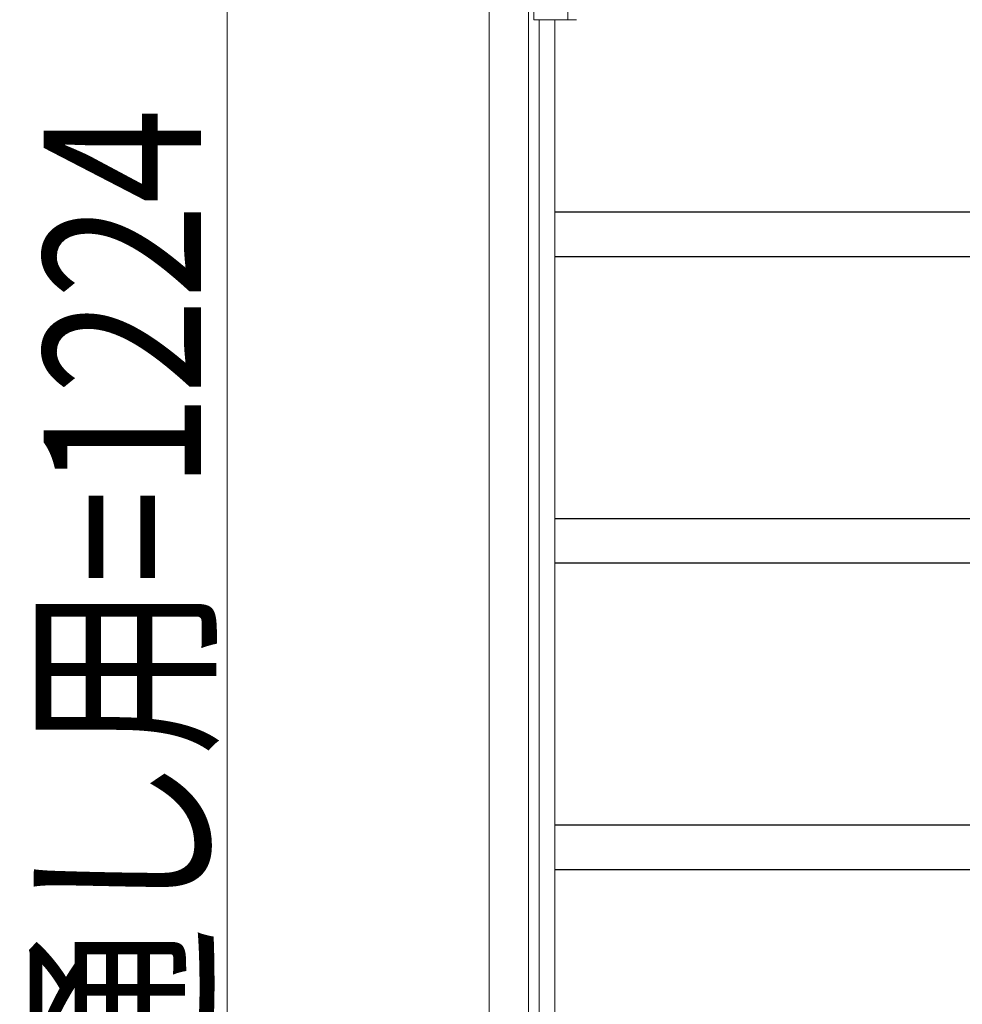
# Model space of a CAD drawing. Units: millimetres. Extents: x 250 to 8280, y 75 to 5795.
# Drawn here: x 6716 to 7076, y 4934 to 5309 of the extents above; entities that cross this region are included whole.
import ezdxf

# ---------------------------------------------------------------- set-up
doc = ezdxf.new("R2010")
doc.units = ezdxf.units.MM
doc.layers.add('YKK_A1', color=4, linetype='Continuous', lineweight=30)
doc.layers.add('YKK_D', color=6, linetype='Continuous', lineweight=13)
doc.styles.add('text-b', font='extslim2.shx', dxfattribs={"width": 0.8, "bigfont": 'extfont2.shx'})

msp = doc.modelspace()

# ---------------------------------------------------------------- linework, layer by layer
at = {"layer": 'YKK_A1', "linetype": 'Continuous', "lineweight": 13, "ltscale": 0.5}
for p, q in [((6912.27, 5309.47), (6912.27, 5409.47)), ((6925.27, 5309.47), (6925.27, 5409.47)), ((6895.27, 5358.47), (6895.27, 4134.47)), ((6910.27, 5358.47), (6910.27, 4134.47)), ((6912.27, 5309.47), (6928.59, 5309.47)), ((6914.27, 5309.47), (6914.27, 4259.47)), ((6920.27, 5309.47), (6920.27, 4259.47)), ((6895.27, 5266.47), (6895.27, 5266.57)), ((6895.27, 5266.47), (6895.27, 5266.57))]:
    msp.add_line(p, q, dxfattribs=at)
at = {"layer": 'YKK_A1'}
for p, q in [((7110.39, 5235.97), (6920.27, 5235.97)), ((7143.3, 5218.97), (6920.27, 5218.97)), ((7267.32, 5118.97), (6920.27, 5118.97)), ((7267.32, 5101.97), (6920.27, 5101.97)), ((7110.39, 5001.97), (6920.27, 5001.97)), ((7143.3, 4984.97), (6920.27, 4984.97))]:
    msp.add_line(p, q, dxfattribs=at)
at = {"layer": 'YKK_D'}
msp.add_line((6795.27, 4134.47), (6795.27, 5358.47), dxfattribs=at)

# ---------------------------------------------------------------- texts
at = {"layer": 'YKK_D', "style": 'text-b', "width": 0.8}
msp.add_text('連結～コーナー笠木通し用=1224', height=60, rotation=90, dxfattribs=at).set_placement((6785.27, 4308.07))

doc.saveas('drawing.dxf')
